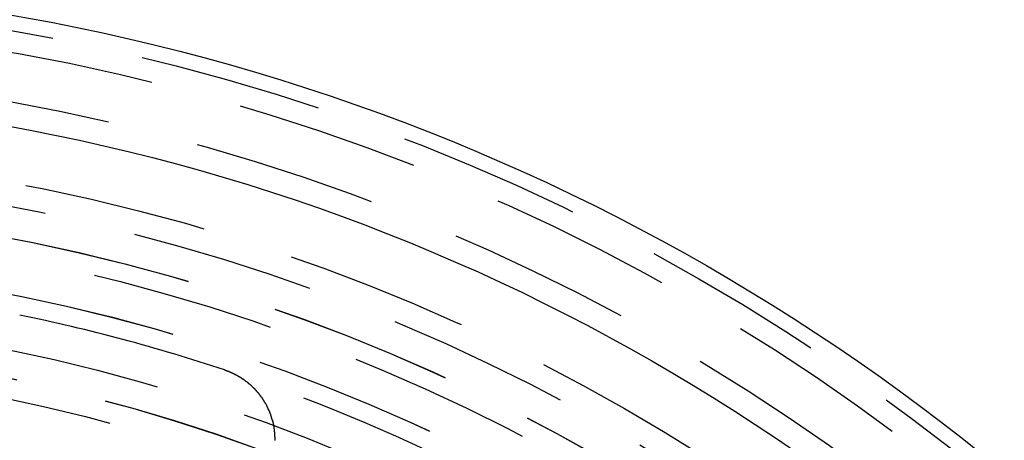
# Model space of a CAD drawing. Extents: x 1041 to 2341, y -804 to 87.
# Drawn here: x 1301 to 1328, y -508 to -497 of the extents above; entities that cross this region are included whole.
import ezdxf

# ---------------------------------------------------------------- set-up
doc = ezdxf.new("R2010")
doc.units = 0
doc.header["$LTSCALE"] = 20
doc.linetypes.add('VERDECKT', pattern=[0.375, 0.25, -0.125])
doc.layers.get('0').update_dxf_attribs({"linetype": 'CONTINUOUS'})
doc.layers.add('VOLL', color=1, linetype='CONTINUOUS')

# ---------------------------------------------------------------- blocks, each defined once
blk = doc.blocks.new('A$C35895F49')
at = {"color": 3}
blk.add_polyline3d([(1306.73, 493.611, 0), (1306.74, 493.609, 0), (1306.74, 493.608, 0), (1306.75, 493.606, 0), (1306.75, 493.605, 0), (1306.76, 493.603, 0), (1306.76, 493.601, 0), (1306.77, 493.6, 0), (1306.77, 493.598, 0), (1306.78, 493.596, 0), (1306.78, 493.595, 0), (1306.79, 493.593, 0), (1306.79, 493.591, 0), (1306.8, 493.59, 0), (1306.8, 493.588, 0), (1306.81, 493.586, 0), (1306.81, 493.584, 0), (1306.81, 493.583, 0), (1306.82, 493.581, 0), (1306.82, 493.579, 0), (1306.83, 493.577, 0), (1306.83, 493.575, 0), (1306.84, 493.574, 0), (1306.84, 493.572, 0), (1306.85, 493.57, 0), (1306.85, 493.568, 0), (1306.86, 493.566, 0), (1306.86, 493.564, 0), (1306.87, 493.562, 0), (1306.87, 493.56, 0), (1306.88, 493.558, 0), (1306.88, 493.556, 0), (1306.88, 493.554, 0), (1306.89, 493.552, 0), (1306.89, 493.551, 0), (1306.9, 493.548, 0), (1306.9, 493.546, 0), (1306.91, 493.544, 0), (1306.91, 493.542, 0), (1306.92, 493.54, 0), (1306.92, 493.538, 0), (1306.93, 493.536, 0), (1306.93, 493.534, 0), (1306.94, 493.532, 0), (1306.94, 493.53, 0), (1306.95, 493.528, 0), (1306.95, 493.526, 0), (1306.95, 493.523, 0), (1306.96, 493.521, 0), (1306.96, 493.519, 0), (1306.97, 493.517, 0), (1306.97, 493.515, 0), (1306.98, 493.512, 0), (1306.98, 493.51, 0), (1306.99, 493.508, 0), (1306.99, 493.506, 0), (1307, 493.503, 0), (1307, 493.501, 0), (1307.01, 493.499, 0), (1307.01, 493.496, 0), (1307.01, 493.494, 0), (1307.02, 493.492, 0), (1307.02, 493.489, 0), (1307.03, 493.487, 0), (1307.03, 493.485, 0), (1307.04, 493.482, 0), (1307.04, 493.48, 0), (1307.05, 493.477, 0), (1307.05, 493.475, 0), (1307.06, 493.473, 0), (1307.06, 493.47, 0), (1307.06, 493.468, 0), (1307.07, 493.465, 0), (1307.07, 493.463, 0), (1307.08, 493.46, 0), (1307.08, 493.458, 0), (1307.09, 493.455, 0), (1307.09, 493.453, 0), (1307.1, 493.45, 0), (1307.1, 493.447, 0), (1307.11, 493.445, 0), (1307.11, 493.442, 0), (1307.11, 493.44, 0), (1307.12, 493.437, 0), (1307.12, 493.434, 0), (1307.13, 493.432, 0), (1307.13, 493.429, 0), (1307.14, 493.426, 0), (1307.14, 493.424, 0), (1307.15, 493.421, 0), (1307.15, 493.418, 0), (1307.15, 493.416, 0), (1307.16, 493.413, 0), (1307.16, 493.41, 0), (1307.17, 493.407, 0), (1307.17, 493.405, 0), (1307.18, 493.402, 0), (1307.18, 493.399, 0), (1307.19, 493.396, 0), (1307.19, 493.393, 0), (1307.19, 493.391, 0), (1307.2, 493.388, 0), (1307.2, 493.385, 0), (1307.21, 493.382, 0), (1307.21, 493.379, 0), (1307.22, 493.376, 0), (1307.22, 493.373, 0), (1307.22, 493.37, 0), (1307.23, 493.367, 0), (1307.23, 493.365, 0), (1307.24, 493.362, 0), (1307.24, 493.359, 0), (1307.25, 493.356, 0), (1307.25, 493.353, 0), (1307.25, 493.35, 0), (1307.26, 493.347, 0), (1307.26, 493.344, 0), (1307.27, 493.341, 0), (1307.27, 493.338, 0), (1307.28, 493.334, 0), (1307.28, 493.331, 0), (1307.28, 493.328, 0), (1307.29, 493.325, 0), (1307.29, 493.322, 0), (1307.3, 493.319, 0), (1307.3, 493.316, 0), (1307.31, 493.313, 0), (1307.31, 493.31, 0), (1307.31, 493.306, 0), (1307.32, 493.303, 0), (1307.32, 493.3, 0), (1307.33, 493.297, 0), (1307.33, 493.294, 0), (1307.33, 493.291, 0), (1307.34, 493.287, 0), (1307.34, 493.284, 0), (1307.35, 493.281, 0), (1307.35, 493.278, 0), (1307.36, 493.274, 0), (1307.36, 493.271, 0), (1307.36, 493.268, 0), (1307.37, 493.264, 0), (1307.37, 493.261, 0), (1307.38, 493.258, 0), (1307.38, 493.254, 0), (1307.38, 493.251, 0), (1307.39, 493.248, 0), (1307.39, 493.244, 0), (1307.4, 493.241, 0), (1307.4, 493.238, 0), (1307.4, 493.234, 0), (1307.41, 493.231, 0), (1307.41, 493.227, 0), (1307.42, 493.224, 0), (1307.42, 493.221, 0), (1307.42, 493.217, 0), (1307.43, 493.214, 0), (1307.43, 493.21, 0), (1307.44, 493.207, 0), (1307.44, 493.203, 0), (1307.44, 493.2, 0), (1307.45, 493.196, 0), (1307.45, 493.193, 0), (1307.46, 493.189, 0), (1307.46, 493.186, 0), (1307.46, 493.182, 0), (1307.47, 493.178, 0), (1307.47, 493.175, 0), (1307.47, 493.171, 0), (1307.48, 493.168, 0), (1307.48, 493.164, 0), (1307.49, 493.16, 0), (1307.49, 493.157, 0), (1307.49, 493.153, 0), (1307.5, 493.15, 0), (1307.5, 493.146, 0), (1307.5, 493.142, 0), (1307.51, 493.139, 0), (1307.51, 493.135, 0), (1307.52, 493.131, 0), (1307.52, 493.127, 0), (1307.52, 493.124, 0), (1307.53, 493.12, 0), (1307.53, 493.116, 0), (1307.53, 493.113, 0), (1307.54, 493.109, 0), (1307.54, 493.105, 0), (1307.55, 493.101, 0), (1307.55, 493.098, 0), (1307.55, 493.094, 0), (1307.56, 493.09, 0), (1307.56, 493.086, 0), (1307.56, 493.082, 0), (1307.57, 493.079, 0), (1307.57, 493.075, 0), (1307.57, 493.071, 0), (1307.58, 493.067, 0), (1307.58, 493.063, 0), (1307.58, 493.059, 0), (1307.59, 493.055, 0), (1307.59, 493.052, 0), (1307.6, 493.048, 0), (1307.6, 493.044, 0), (1307.6, 493.04, 0), (1307.61, 493.036, 0), (1307.61, 493.032, 0), (1307.61, 493.028, 0), (1307.62, 493.024, 0), (1307.62, 493.02, 0), (1307.62, 493.016, 0), (1307.63, 493.012, 0), (1307.63, 493.008, 0), (1307.63, 493.004, 0), (1307.64, 493, 0), (1307.64, 492.996, 0), (1307.64, 492.992, 0), (1307.65, 492.988, 0), (1307.65, 492.984, 0), (1307.65, 492.98, 0), (1307.66, 492.976, 0), (1307.66, 492.972, 0), (1307.66, 492.968, 0), (1307.67, 492.964, 0), (1307.67, 492.96, 0), (1307.67, 492.956, 0), (1307.68, 492.952, 0), (1307.68, 492.948, 0), (1307.68, 492.944, 0), (1307.69, 492.94, 0), (1307.69, 492.936, 0), (1307.69, 492.932, 0), (1307.69, 492.927, 0), (1307.7, 492.923, 0), (1307.7, 492.919, 0), (1307.7, 492.915, 0), (1307.71, 492.911, 0), (1307.71, 492.907, 0), (1307.71, 492.903, 0), (1307.72, 492.898, 0), (1307.72, 492.894, 0), (1307.72, 492.89, 0), (1307.73, 492.886, 0), (1307.73, 492.882, 0), (1307.73, 492.878, 0), (1307.73, 492.873, 0), (1307.74, 492.869, 0), (1307.74, 492.865, 0), (1307.74, 492.861, 0), (1307.75, 492.857, 0), (1307.75, 492.852, 0), (1307.75, 492.848, 0), (1307.76, 492.844, 0), (1307.76, 492.84, 0), (1307.76, 492.835, 0), (1307.76, 492.831, 0), (1307.77, 492.827, 0), (1307.77, 492.823, 0), (1307.77, 492.818, 0), (1307.78, 492.814, 0), (1307.78, 492.81, 0), (1307.78, 492.805, 0), (1307.78, 492.801, 0), (1307.79, 492.797, 0), (1307.79, 492.793, 0), (1307.79, 492.788, 0), (1307.79, 492.784, 0), (1307.8, 492.78, 0), (1307.8, 492.775, 0), (1307.8, 492.771, 0), (1307.81, 492.767, 0), (1307.81, 492.762, 0), (1307.81, 492.758, 0), (1307.81, 492.754, 0), (1307.82, 492.749, 0), (1307.82, 492.745, 0), (1307.82, 492.741, 0), (1307.82, 492.736, 0), (1307.83, 492.732, 0), (1307.83, 492.727, 0), (1307.83, 492.723, 0), (1307.83, 492.719, 0), (1307.84, 492.714, 0), (1307.84, 492.71, 0), (1307.84, 492.706, 0), (1307.84, 492.701, 0), (1307.85, 492.697, 0), (1307.85, 492.692, 0), (1307.85, 492.688, 0), (1307.85, 492.684, 0), (1307.86, 492.679, 0), (1307.86, 492.675, 0), (1307.86, 492.67, 0), (1307.86, 492.666, 0), (1307.87, 492.661, 0), (1307.87, 492.657, 0), (1307.87, 492.653, 0), (1307.87, 492.648, 0), (1307.88, 492.644, 0), (1307.88, 492.639, 0), (1307.88, 492.635, 0), (1307.88, 492.63, 0), (1307.89, 492.626, 0), (1307.89, 492.622, 0), (1307.89, 492.617, 0), (1307.89, 492.613, 0), (1307.89, 492.608, 0), (1307.9, 492.604, 0), (1307.9, 492.599, 0), (1307.9, 492.595, 0), (1307.9, 492.59, 0), (1307.91, 492.586, 0), (1307.91, 492.582, 0), (1307.91, 492.577, 0), (1307.91, 492.573, 0), (1307.91, 492.568, 0), (1307.92, 492.564, 0), (1307.92, 492.559, 0), (1307.92, 492.555, 0), (1307.92, 492.55, 0), (1307.92, 492.546, 0), (1307.93, 492.541, 0), (1307.93, 492.537, 0), (1307.93, 492.532, 0), (1307.93, 492.528, 0), (1307.93, 492.523, 0), (1307.94, 492.518, 0), (1307.94, 492.514, 0), (1307.94, 492.509, 0), (1307.94, 492.505, 0), (1307.94, 492.5, 0), (1307.95, 492.495, 0), (1307.95, 492.491, 0), (1307.95, 492.486, 0), (1307.95, 492.482, 0), (1307.95, 492.477, 0), (1307.96, 492.472, 0), (1307.96, 492.468, 0), (1307.96, 492.463, 0), (1307.96, 492.458, 0), (1307.96, 492.454, 0), (1307.97, 492.449, 0), (1307.97, 492.444, 0), (1307.97, 492.44, 0), (1307.97, 492.435, 0), (1307.97, 492.43, 0), (1307.97, 492.425, 0), (1307.98, 492.421, 0), (1307.98, 492.416, 0), (1307.98, 492.411, 0), (1307.98, 492.406, 0), (1307.98, 492.402, 0), (1307.99, 492.397, 0), (1307.99, 492.392, 0), (1307.99, 492.387, 0), (1307.99, 492.383, 0), (1307.99, 492.378, 0), (1307.99, 492.373, 0), (1308, 492.368, 0), (1308, 492.363, 0), (1308, 492.358, 0), (1308, 492.354, 0), (1308, 492.349, 0), (1308, 492.344, 0), (1308.01, 492.339, 0), (1308.01, 492.334, 0), (1308.01, 492.329, 0), (1308.01, 492.325, 0), (1308.01, 492.32, 0), (1308.01, 492.315, 0), (1308.01, 492.31, 0), (1308.02, 492.305, 0), (1308.02, 492.3, 0), (1308.02, 492.295, 0), (1308.02, 492.29, 0), (1308.02, 492.285, 0), (1308.02, 492.28, 0), (1308.03, 492.275, 0), (1308.03, 492.271, 0), (1308.03, 492.266, 0), (1308.03, 492.261, 0), (1308.03, 492.256, 0), (1308.03, 492.251, 0), (1308.03, 492.246, 0), (1308.04, 492.241, 0), (1308.04, 492.236, 0), (1308.04, 492.231, 0), (1308.04, 492.226, 0), (1308.04, 492.221, 0), (1308.04, 492.216, 0), (1308.04, 492.211, 0), (1308.04, 492.206, 0), (1308.05, 492.201, 0), (1308.05, 492.196, 0), (1308.05, 492.191, 0), (1308.05, 492.186, 0), (1308.05, 492.181, 0), (1308.05, 492.176, 0), (1308.05, 492.171, 0), (1308.05, 492.166, 0), (1308.06, 492.161, 0), (1308.06, 492.155, 0), (1308.06, 492.15, 0), (1308.06, 492.145, 0), (1308.06, 492.14, 0), (1308.06, 492.135, 0), (1308.06, 492.13, 0), (1308.06, 492.125, 0), (1308.06, 492.12, 0), (1308.07, 492.115, 0), (1308.07, 492.11, 0), (1308.07, 492.105, 0), (1308.07, 492.1, 0), (1308.07, 492.094, 0), (1308.07, 492.089, 0), (1308.07, 492.084, 0), (1308.07, 492.079, 0), (1308.07, 492.074, 0), (1308.07, 492.069, 0), (1308.08, 492.064, 0), (1308.08, 492.059, 0), (1308.08, 492.053, 0), (1308.08, 492.048, 0), (1308.08, 492.043, 0), (1308.08, 492.038, 0), (1308.08, 492.033, 0), (1308.08, 492.028, 0), (1308.08, 492.023, 0), (1308.08, 492.017, 0), (1308.08, 492.012, 0), (1308.08, 492.007, 0), (1308.09, 492.002, 0), (1308.09, 491.997, 0), (1308.09, 491.992, 0), (1308.09, 491.986, 0), (1308.09, 491.981, 0), (1308.09, 491.976, 0), (1308.09, 491.971, 0), (1308.09, 491.966, 0), (1308.09, 491.961, 0), (1308.09, 491.955, 0), (1308.09, 491.95, 0), (1308.09, 491.945, 0), (1308.09, 491.94, 0), (1308.09, 491.935, 0), (1308.09, 491.929, 0), (1308.09, 491.924, 0), (1308.1, 491.919, 0), (1308.1, 491.914, 0), (1308.1, 491.909, 0), (1308.1, 491.903, 0), (1308.1, 491.898, 0), (1308.1, 491.893, 0), (1308.1, 491.888, 0), (1308.1, 491.882, 0), (1308.1, 491.877, 0), (1308.1, 491.872, 0), (1308.1, 491.867, 0), (1308.1, 491.862, 0), (1308.1, 491.856, 0), (1308.1, 491.851, 0), (1308.1, 491.846, 0), (1308.1, 491.841, 0), (1308.1, 491.835, 0), (1308.1, 491.83, 0), (1308.1, 491.825, 0), (1308.1, 491.82, 0), (1308.1, 491.815, 0), (1308.1, 491.809, 0), (1308.1, 491.804, 0), (1308.1, 491.799, 0), (1308.1, 491.794, 0), (1308.1, 491.788, 0), (1308.1, 491.783, 0), (1308.11, 491.778, 0), (1308.11, 491.773, 0), (1308.11, 491.767, 0), (1308.11, 491.762, 0), (1308.11, 491.757, 0), (1308.11, 491.752, 0), (1308.11, 491.747, 0), (1308.11, 491.741, 0), (1308.11, 491.736, 0), (1308.11, 491.731, 0), (1308.11, 491.726, 0), (1308.11, 491.72, 0), (1308.11, 491.715, 0), (1308.11, 491.71, 0), (1308.11, 491.705, 0), (1308.11, 491.699, 0), (1308.11, 491.694, 0), (1308.11, 491.689, 0), (1308.11, 491.684, 0)], dxfattribs=at)
at = {"color": 1, "linetype": 'VERDECKT'}
for radius in [115, 114.366, 57.588, 57, 57, 55.666, 53.5, 52.855, 52.003, 52, 52, 51.5, 50.501, 50.5, 50.5, 49, 48.25, 48.25, 48.246, 47.691]:
    blk.add_circle((1291.02, 446.145), radius, dxfattribs=at)
at = {"color": 3, "linetype": 'CONTINUOUS'}
for radius in [58, 55]:
    blk.add_circle((1291.02, 446.145), radius, dxfattribs=at)
blk.add_arc((1291.02, 446.145), 50, 71.6815, 78.3185, dxfattribs=at)
at = {"color": 1, "linetype": 'VERDECKT'}
blk.add_arc((1291.02, 446.145), 50, 63.3185, 71.6815, dxfattribs=at)

msp = doc.modelspace()

# ---------------------------------------------------------------- block references
at = {"layer": 'VOLL'}
msp.add_blockref('A$C35895F49', (0, -1000), dxfattribs=at)

doc.saveas('drawing.dxf')
